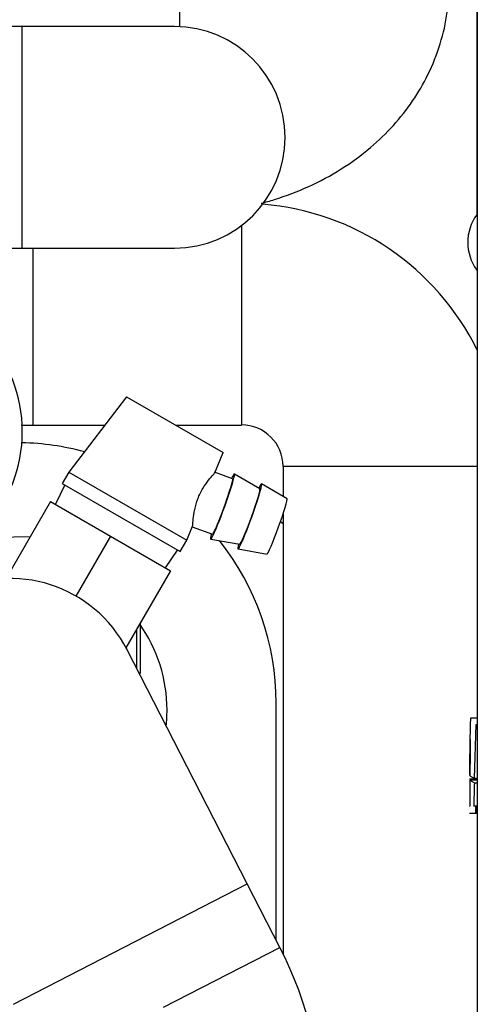
# Model space of a CAD drawing. Units: millimetres. Extents: x 53 to 820, y 16 to 564.
# Drawn here: x 589 to 595, y 151 to 165 of the extents above; entities that cross this region are included whole.
import ezdxf

# ---------------------------------------------------------------- set-up
doc = ezdxf.new("R2010")
doc.units = ezdxf.units.MM
doc.layers.add('Componenti', color=7, linetype='Continuous')

msp = doc.modelspace()

# ---------------------------------------------------------------- linework, layer by layer
at = {"layer": 'Componenti', "color": 2, "linetype": 'Continuous'}
for p, q in [((595.412, 121.567), (595.412, 171.213)), ((595.403, 167.237), (595.403, 162.475)), ((591.091, 166.298), (591.091, 165.198)), ((588.813, 165.199), (587.459, 165.199)), ((588.813, 161.99), (588.813, 165.199)), ((591.02, 165.199), (588.813, 165.199)), ((595.403, 162.475), (595.412, 162.475)), ((591.993, 162.319), (591.993, 159.428)), ((587.81, 161.99), (588.813, 161.99)), ((588.813, 161.99), (591.02, 161.99)), ((588.963, 161.99), (588.963, 159.428)), ((595.403, 161.672), (595.412, 161.672)), ((590.326, 159.837), (589.487, 158.746)), ((590.326, 159.837), (591.724, 159.03)), ((588.963, 159.428), (590.011, 159.428)), ((591.034, 159.428), (591.993, 159.428)), ((591.603, 158.737), (591.724, 159.03)), ((595.412, 158.827), (592.595, 158.827)), ((592.595, 158.827), (592.595, 158.394)), ((589.487, 158.746), (589.392, 158.581)), ((589.487, 158.746), (591.198, 157.759)), ((591.863, 158.647), (591.6, 158.743)), ((592.258, 158.504), (591.889, 158.718)), ((589.431, 158.559), (589.293, 158.28)), ((589.392, 158.581), (591.103, 157.594)), ((592.653, 158.36), (592.284, 158.574)), ((589.223, 158.32), (588.579, 157.204)), ((589.223, 158.32), (590.092, 157.818)), ((592.595, 158.136), (592.595, 151.766)), ((591.198, 157.759), (591.282, 157.961)), ((591.276, 157.953), (591.571, 157.846)), ((592.558, 158.028), (592.595, 158.002)), ((588.928, 157.808), (588.122, 157.794)), ((590.092, 157.818), (589.591, 156.95)), ((590.092, 157.818), (590.961, 157.317)), ((591.103, 157.594), (591.198, 157.759)), ((591.546, 157.775), (591.967, 157.702)), ((590.891, 157.357), (591.064, 157.616)), ((591.941, 157.632), (592.362, 157.559)), ((590.961, 157.317), (590.316, 156.201)), ((590.523, 156.559), (590.523, 155.83)), ((590.473, 155.897), (590.473, 156.472)), ((592.075, 152.78), (590.333, 156.17)), ((590.507, 155.83), (590.523, 155.83)), ((592.494, 151.964), (592.494, 155.4)), ((595.412, 155.18), (595.312, 155.18)), ((595.371, 154.306), (595.394, 155.087)), ((595.394, 155.087), (595.412, 155.087)), ((595.304, 154.344), (595.371, 154.306)), ((595.299, 154.301), (595.405, 154.301)), ((595.41, 154.285), (595.304, 154.285)), ((595.304, 154.285), (595.369, 154.244)), ((595.369, 154.244), (595.412, 154.244)), ((595.412, 154.306), (595.371, 154.306)), ((595.405, 154.301), (595.404, 154.306)), ((595.298, 153.908), (595.301, 153.908)), ((595.393, 153.908), (595.36, 153.908)), ((595.403, 153.908), (595.393, 153.908)), ((595.298, 153.804), (595.39, 153.804)), ((595.412, 153.804), (595.39, 153.804)), ((595.399, 153.804), (595.412, 153.804)), ((588.685, 151.038), (592.075, 152.78)), ((592.548, 151.86), (592.075, 152.78)), ((590.861, 150.993), (592.548, 151.86))]:
    msp.add_line(p, q, dxfattribs=at)
for centre, radius, start, end in [((591.02, 163.595), 1.605, 0, 90), ((591.02, 163.595), 1.605, 270, 0), ((591.993, 158.827), 3.811, 26.2391, 85.406), ((595.952, 162.074), 0.679, 143.8114, 216.1886), ((586.757, 159.332), 2.056, 192.5948, 167.4052), ((591.993, 158.827), 0.602, 0, 90), ((588.728, 155.405), 3.766, 74.845, 88.8042), ((588.728, 155.405), 3.766, 359.9348, 38.5864), ((588.638, 155.299), 1.906, 27.1985, 207.1985), ((588.756, 155.299), 2.156, 0, 35.3178), ((588.638, 155.299), 1.911, 23.0463, 28.3362), ((588.756, 155.299), 2.156, 353.8044, 0), ((587.463, 149.247), 5.717, 0, 27.1985)]:
    msp.add_arc(centre, radius, start, end, dxfattribs=at)
for centre, major_axis, ratio, start_param, end_param in [((591.717, 158.247), (0.171, 0.471), 0.058327, 2.586782, 6.283185), ((591.717, 158.247), (0.146, 0.401), 0.058327, 3.13129, 6.283185), ((591.717, 158.247), (0.171, 0.471), 0.058327, 0, 0.554811), ((592.112, 158.103), (0.171, 0.471), 0.058327, 2.597215, 6.283185), ((592.112, 158.103), (0.146, 0.401), 0.058327, 3.152026, 6.272752), ((592.112, 158.103), (0.171, 0.471), 0.058327, 0, 0.544377), ((592.507, 157.959), (0.146, 0.401), 0.058327, 3.152026, 6.272752), ((601.416, 154.287), (0, 13.004), 0.470459, 1.502046, 1.55924), ((601.416, 154.027), (0, 13.708), 0.446312, 1.509042, 1.5467), ((601.416, 152.788), (0, 33.79), 0.181062, 1.509042, 1.52474), ((601.416, 152.788), (0, 33.79), 0.181062, 1.526479, 1.537643), ((601.416, 149.105), (0, 33.79), 0.181062, 1.418117, 1.428178)]:
    msp.add_ellipse(centre, major_axis=major_axis, ratio=ratio, start_param=start_param, end_param=end_param, dxfattribs=at)
for points, knots in [([(592.279, 162.64), (592.343, 162.656), (592.578, 162.724), (592.975, 162.875), (593.444, 163.127), (593.854, 163.426), (594.2, 163.76), (594.48, 164.115), (594.712, 164.511), (594.883, 164.941), (594.985, 165.392), (594.997, 165.663), (595.002, 165.811)], [0, 0, 0, 0, 0.042647, 0.158701, 0.275458, 0.392139, 0.495184, 0.596175, 0.695328, 0.803369, 0.908909, 1, 1, 1, 1]), ([(588.795, 159.427), (588.819, 159.428), (588.874, 159.428), (588.927, 159.428), (588.963, 159.428)], [0, 0, 0, 0, 0.420204, 1, 1, 1, 1]), ([(591.284, 157.979), (591.289, 158.019), (591.293, 158.103), (591.324, 158.253), (591.339, 158.308), (591.379, 158.413), (591.404, 158.464), (591.486, 158.6), (591.548, 158.668), (591.593, 158.722), (591.601, 158.733), (591.603, 158.738)], [0, 0, 0, 0, 0.294535, 0.294535, 0.441802, 0.441802, 0.589069, 0.589069, 0.883604, 0.883604, 1, 1, 1, 1])]:
    msp.add_open_spline(points, degree=3, knots=knots, dxfattribs=at)
for points, degree in [([(591.28, 157.956), (591.281, 157.96), (591.283, 157.967), (591.284, 157.979)], 3), ([(595.39, 153.804), (595.391, 153.856), (595.393, 153.908)], 2), ([(595.403, 153.907), (595.406, 153.907), (595.409, 153.909), (595.412, 153.915)], 3), ([(595.403, 153.907), (595.401, 153.855), (595.399, 153.804)], 2)]:
    msp.add_open_spline(points, degree=degree, dxfattribs=at)

doc.saveas('drawing.dxf')
